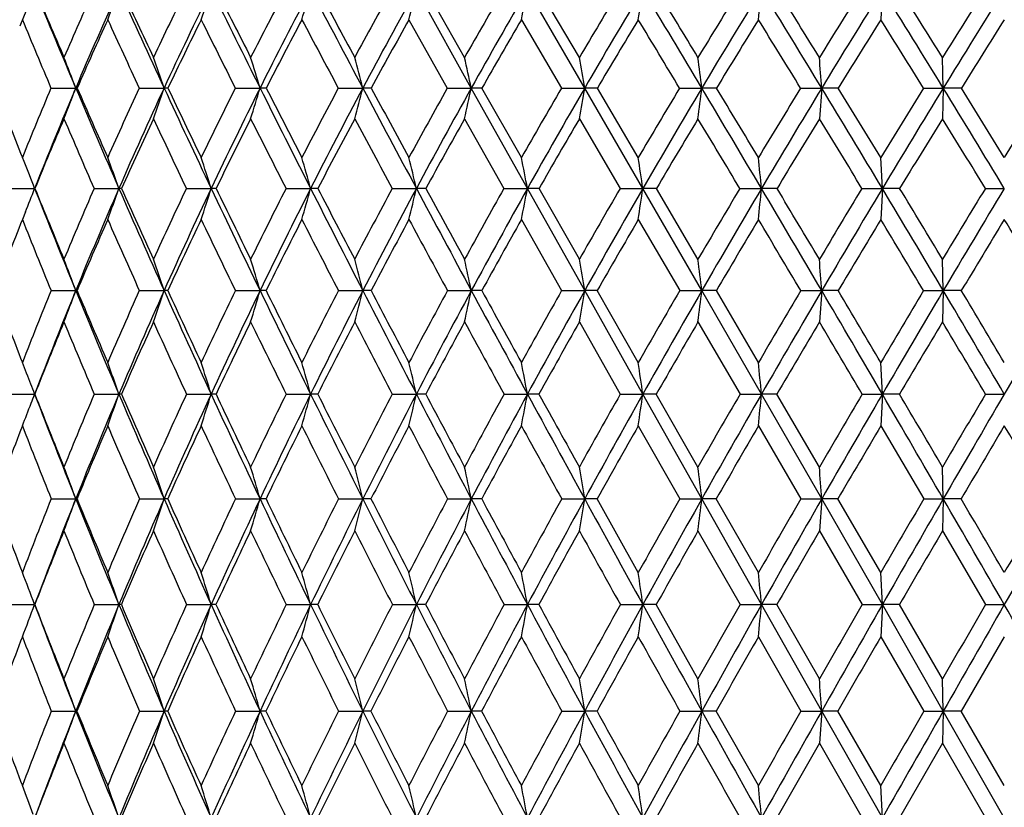
# Model space of a CAD drawing. Units: inches. Extents: x 0 to 11, y 0 to 8.5.
# Drawn here: x 6.9 to 7.2, y 3.6 to 3.9 of the extents above; entities that cross this region are included whole.
import ezdxf

# ---------------------------------------------------------------- set-up
doc = ezdxf.new("R2010")
doc.units = ezdxf.units.IN
doc.header["$LTSCALE"] = 0.605
doc.header["$MEASUREMENT"] = 0
doc.layers.get('0').update_dxf_attribs({"linetype": 'CONTINUOUS'})

msp = doc.modelspace()

# ---------------------------------------------------------------- linework, layer by layer
at = {"color": 7, "linetype": 'Continuous'}
for p, q in [((7.0185204487, 3.8468464561), (6.9981743034, 3.883316959)), ((7.0160237414, 3.8581588302), (7.001742845599999, 3.8833138064)), ((7.060506487200001, 3.8468464561), (7.039313074500001, 3.883316959)), ((7.0585407591, 3.8581588302), (7.0436774113, 3.8833138064)), ((7.1707677117, 3.883316959), (7.170196495599999, 3.8721333306)), ((6.853754850800001, 3.8758403322), (6.8512370864, 3.8697081629)), ((6.9954207028, 3.8721333306), (7.009636062799999, 3.8468439348)), ((7.037079659600001, 3.8721333306), (7.051899321, 3.8468439348)), ((7.1933293939, 3.8468464561), (7.1930434194, 3.8581588302)), ((6.862820366699999, 3.8468439348), (6.871994962, 3.8468464561)), ((6.8954993886, 3.8468439348), (6.904726300599999, 3.8468464561)), ((6.931080390499999, 3.8468439348), (6.9402760587, 3.8468464561)), ((6.9692411451, 3.8468439348), (6.978322292300001, 3.8468464561)), ((6.981444868200001, 3.8468439348), (6.978322292300001, 3.8468464561)), ((7.009636062799999, 3.8468439348), (7.0185204487, 3.8468464561)), ((7.0393135673, 3.8096745658), (7.0185204487, 3.8468464561)), ((7.0224542746, 3.8468439348), (7.0185204487, 3.8468464561)), ((7.037079659600001, 3.8211361684), (7.0224542746, 3.8468439348)), ((7.051899321, 3.8468439348), (7.060506487200001, 3.8468464561)), ((7.082051800099999, 3.8096745658), (7.060506487200001, 3.8468464561)), ((7.0652159378, 3.8468439348), (7.060506487200001, 3.8468464561)), ((7.080358423400001, 3.8211361684), (7.0652159378, 3.8468439348)), ((7.0956481771, 3.8468439348), (7.103900175700001, 3.8468464561)), ((7.1093426014, 3.8468439348), (7.103900175700001, 3.8468464561)), ((7.140486434600001, 3.8468439348), (7.1483085343, 3.8468464561)), ((7.1483085343, 3.8468464561), (7.147453200499999, 3.8354988872)), ((7.1544346477, 3.8468439348), (7.1483085343, 3.8468464561)), ((7.1860080314, 3.8468439348), (7.1933293939, 3.8468464561)), ((7.1933293939, 3.8468464561), (7.1930434194, 3.8354988872)), ((7.200083716, 3.8468439348), (7.1933293939, 3.8468464561)), ((7.0160237414, 3.8354988872), (7.0305892113, 3.8096722744)), ((7.0585407591, 3.8354988872), (7.073645142, 3.8096722744)), ((6.8528327195, 3.8196542795), (6.8522377337, 3.8211361684)), ((7.1707678377, 3.8096745658), (7.170196495599999, 3.8211361684)), ((6.8476846547, 3.8096722744), (6.8567802286, 3.8096745658)), ((6.8788023398, 3.8096722744), (6.8879894687, 3.8096745658)), ((6.9129732159, 3.8096722744), (6.9221686996, 3.8096745658)), ((6.9498878261, 3.8096722744), (6.959008389, 3.8096745658)), ((6.961685054, 3.8096722744), (6.959008389, 3.8096745658)), ((6.9892118661, 3.8096722744), (6.998174911, 3.8096745658)), ((7.0016763538, 3.8096722744), (6.998174911, 3.8096745658)), ((7.0305892113, 3.8096722744), (7.0393135673, 3.8096745658)), ((7.0605063602, 3.7718857738), (7.0393135673, 3.8096745658)), ((7.0436080785, 3.8096722744), (7.0393135673, 3.8096745658)), ((7.0585407591, 3.7834761539), (7.0436080785, 3.8096722744)), ((7.073645142, 3.8096722744), (7.082051800099999, 3.8096745658)), ((7.103900084099999, 3.7718857738), (7.082051800099999, 3.8096745658)), ((7.0871004878, 3.8096722744), (7.082051800099999, 3.8096745658)), ((7.1024832287, 3.7834761539), (7.0871004878, 3.8096722744)), ((7.117989737, 3.8096722744), (7.126002565199999, 3.8096745658)), ((7.1317597078, 3.8096722744), (7.126002565199999, 3.8096745658)), ((7.1632214049, 3.8096722744), (7.1707678377, 3.8096745658)), ((7.1707678377, 3.8096745658), (7.170196495599999, 3.7981825963)), ((7.1771812976, 3.8096722744), (7.1707678377, 3.8096745658)), ((7.208930520499999, 3.8096722744), (7.2159422164, 3.8096745658)), ((6.8533495091, 3.8009691242), (6.8522377337, 3.7981825963)), ((7.037079659600001, 3.7981825963), (7.051959431499999, 3.7718837815)), ((7.080358423400001, 3.7981825963), (7.0957100868, 3.7718837815)), ((7.193329375499999, 3.7718857738), (7.1930434194, 3.7834761539)), ((6.86286381, 3.7718837815), (6.871994681, 3.7718857738)), ((6.8955470946, 3.7718837815), (6.9047260463, 3.7718857738)), ((6.931131927000001, 3.7718837815), (6.9402758335, 3.7718857738)), ((6.9425064886, 3.7718837815), (6.9402758335, 3.7718857738)), ((6.969296045399999, 3.7718837815), (6.9783220982, 3.7718857738)), ((6.9813890361, 3.7718837815), (6.9783220982, 3.7718857738)), ((7.0096938298, 3.7718837815), (7.0185202874, 3.7718857738)), ((7.022395733400001, 3.7718837815), (7.0185202874, 3.7718857738)), ((7.051959431499999, 3.7718837815), (7.0605063602, 3.7718857738)), ((7.0820514512, 3.7335647026), (7.0605063602, 3.7718857738)), ((7.0651552177, 3.7718837815), (7.0605063602, 3.7718857738)), ((7.080358423400001, 3.7452651169), (7.0651552177, 3.7718837815)), ((7.0957100868, 3.7718837815), (7.103900084099999, 3.7718857738)), ((7.1260023308, 3.7335647026), (7.103900084099999, 3.7718857738)), ((7.1092802524, 3.7718837815), (7.103900084099999, 3.7718857738)), ((7.1248650551, 3.7452651169), (7.1092802524, 3.7718837815)), ((7.140549582699999, 3.7718837815), (7.148308479, 3.7718857738)), ((7.148308479, 3.7718857738), (7.147453200499999, 3.7602697354)), ((7.154371234299999, 3.7718837815), (7.148308479, 3.7718857738)), ((7.1860718461, 3.7718837815), (7.193329375499999, 3.7718857738)), ((7.193329375499999, 3.7718857738), (7.1930434194, 3.7602697354)), ((7.2000198126, 3.7718837815), (7.193329375499999, 3.7718857738)), ((7.0585407591, 3.7602697354), (7.073696687000001, 3.7335633655)), ((7.1024832287, 3.7602697354), (7.118042564900001, 3.7335633655)), ((7.17076772, 3.7335647026), (7.170196495599999, 3.7452651169)), ((6.8477193933, 3.7335633655), (6.8567792927, 3.7335647026)), ((6.878840845599999, 3.7335633655), (6.887988614099999, 3.7335647026)), ((6.9130151402, 3.7335633655), (6.9221679341, 3.7335647026)), ((6.9239534539, 3.7335633655), (6.9221679341, 3.7335647026)), ((6.949932789199999, 3.7335633655), (6.959007719500001, 3.7335647026)), ((6.9616392441, 3.7335633655), (6.959007719500001, 3.7335647026)), ((6.9892594609, 3.7335633655), (6.998174343500001, 3.7335647026)), ((7.0016280414, 3.7335633655), (6.998174343500001, 3.7335647026)), ((7.0306390066, 3.7335633655), (7.039313107000001, 3.7335647026)), ((7.0435577011, 3.7335633655), (7.039313107000001, 3.7335647026)), ((7.073696687000001, 3.7335633655), (7.0820514512, 3.7335647026)), ((7.1039002163, 3.694797925), (7.0820514512, 3.7335647026)), ((7.0870485016, 3.7335633655), (7.0820514512, 3.7335647026)), ((7.1024832287, 3.7065921244), (7.0870485016, 3.7335633655)), ((7.118042564900001, 3.7335633655), (7.1260023308, 3.7335647026)), ((7.1483085588, 3.694797925), (7.1260023308, 3.7335647026)), ((7.131706583500001, 3.7335633655), (7.1260023308, 3.7335647026)), ((7.147453200499999, 3.7065921244), (7.131706583500001, 3.7335633655)), ((7.1632750371, 3.7335633655), (7.17076772, 3.7335647026)), ((7.17076772, 3.7335647026), (7.170196495599999, 3.7218413986)), ((7.1771275164, 3.7335633655), (7.17076772, 3.7335647026)), ((7.2089844715, 3.7335633655), (7.2159422164, 3.7335647026)), ((7.080358423400001, 3.7218413986), (7.0957505936, 3.6947969317)), ((7.1248650551, 3.7218413986), (7.1405908995, 3.6947969317)), ((7.170196495599999, 3.7218413986), (7.1861135985, 3.6947969317)), ((7.193329402100001, 3.694797925), (7.1930434194, 3.7065921244)), ((6.862892237200001, 3.6947969317), (6.871995086599999, 3.694797925)), ((6.895578310299999, 3.6947969317), (6.904726413400001, 3.694797925)), ((6.9060682093, 3.6947969317), (6.904726413400001, 3.694797925)), ((6.9311656486, 3.6947969317), (6.940276158600001, 3.694797925)), ((6.9424720651, 3.6947969317), (6.940276158600001, 3.694797925)), ((6.9693319675, 3.6947969317), (6.978322378400001, 3.694797925)), ((6.9813525089, 3.6947969317), (6.978322378400001, 3.694797925)), ((7.009731627100001, 3.6947969317), (7.0185205202, 3.694797925)), ((7.022357433400001, 3.6947969317), (7.0185205202, 3.694797925)), ((7.051998761699999, 3.6947969317), (7.0605065435, 3.694797925)), ((7.065115491699999, 3.6947969317), (7.0605065435, 3.694797925)), ((7.080358423400001, 3.6675417408), (7.065115491699999, 3.6947969317)), ((7.0957505936, 3.6947969317), (7.1039002163, 3.694797925)), ((7.1260025521, 3.6556741512), (7.1039002163, 3.694797925)), ((7.1092394602, 3.6947969317), (7.1039002163, 3.694797925)), ((7.1248650551, 3.6675417408), (7.1092394602, 3.6947969317)), ((7.1405908995, 3.6947969317), (7.1483085588, 3.694797925)), ((7.1483085588, 3.694797925), (7.147453200499999, 3.682984976)), ((7.1707678311, 3.6556741512), (7.1483085588, 3.694797925)), ((7.154329745399999, 3.6947969317), (7.1483085588, 3.694797925)), ((7.170196495599999, 3.6675417408), (7.154329745399999, 3.6947969317)), ((7.1861135985, 3.6947969317), (7.193329402100001, 3.694797925)), ((7.193329402100001, 3.694797925), (7.1930434194, 3.682984976)), ((7.1999780026, 3.6947969317), (7.193329402100001, 3.694797925)), ((7.1024832287, 3.682984976), (7.118073654500001, 3.6556732408)), ((7.147453200499999, 3.682984976), (7.1633065999, 3.6556732408)), ((7.1930434194, 3.682984976), (7.2090162216, 3.6556732408)), ((7.1707678311, 3.6556741512), (7.170196495599999, 3.6675417408)), ((6.847739839, 3.6556732408), (6.8567801762, 3.6556741512)), ((6.878863508099999, 3.6556732408), (6.8879894209, 3.6556741512)), ((6.8888886645, 3.6556732408), (6.8879894209, 3.6556741512)), ((6.913039814299999, 3.6556732408), (6.922168656799999, 3.6556741512)), ((6.9239282135, 3.6556732408), (6.922168656799999, 3.6556741512)), ((6.9499592515, 3.6556732408), (6.9590083515, 3.6556741512)), ((6.961612286599999, 3.6556732408), (6.9590083515, 3.6556741512)), ((6.9892874716, 3.6556732408), (6.9981748792, 3.6556741512)), ((7.0015996109, 3.6556732408), (6.9981748792, 3.6556741512)), ((7.0306683122, 3.6556732408), (7.039313541599999, 3.6556741512)), ((7.043528055099999, 3.6556732408), (7.039313541599999, 3.6556741512)), ((7.073727021900001, 3.6556732408), (7.0820517806, 3.6556741512)), ((7.0870179086, 3.6556732408), (7.0820517806, 3.6556741512)), ((7.1024832287, 3.6282006289), (7.0870179086, 3.6556732408)), ((7.118073654500001, 3.6556732408), (7.1260025521, 3.6556741512)), ((7.1483084523, 3.6162818698), (7.1260025521, 3.6556741512)), ((7.131675320499999, 3.6556732408), (7.1260025521, 3.6556741512)), ((7.147453200499999, 3.6282006289), (7.131675320499999, 3.6556732408)), ((7.1633065999, 3.6556732408), (7.1707678311, 3.6556741512)), ((7.1707678311, 3.6556741512), (7.170196495599999, 3.6437933857)), ((7.1933293665, 3.6162818698), (7.1707678311, 3.6556741512)), ((7.177095866599999, 3.6556732408), (7.1707678311, 3.6556741512)), ((7.1930434194, 3.6282006289), (7.177095866599999, 3.6556732408)), ((7.2090162216, 3.6556732408), (7.2159422164, 3.6556741512)), ((7.1248650551, 3.6437933857), (7.1406157724, 3.6162811813)), ((7.170196495599999, 3.6437933857), (7.1861387336, 3.6162811813)), ((7.2159422164, 3.6437933857), (7.199952833099999, 3.6162811813)), ((7.1933293665, 3.6162818698), (7.1930434194, 3.6282006289)), ((6.8629093516, 3.6162811813), (6.8719945453, 3.6162818698)), ((6.872452981399999, 3.6162811813), (6.8719945453, 3.6162818698)), ((6.8955971033, 3.6162811813), (6.9047259235, 3.6162818698)), ((6.9060489415, 3.6162811813), (6.9047259235, 3.6162818698)), ((6.93118595, 3.6162811813), (6.9402757248, 3.6162818698)), ((6.942451343099999, 3.6162811813), (6.9402757248, 3.6162818698)), ((6.9693535935, 3.6162811813), (6.978322004400001, 3.6162818698)), ((6.981330520399999, 3.6162811813), (6.978322004400001, 3.6162818698)), ((7.0097543818, 3.6162811813), (7.0185202095, 3.6162818698)), ((7.0223343776, 3.6162811813), (7.0185202095, 3.6162818698)), ((7.052022439, 3.6162811813), (7.0605062988, 3.6162818698)), ((7.0650915773, 3.6162811813), (7.0605062988, 3.6162818698)), ((7.0957749792, 3.6162811813), (7.1039000399, 3.6162818698)), ((7.1092149037, 3.6162811813), (7.1039000399, 3.6162818698)), ((7.1248650551, 3.5886603592), (7.1092149037, 3.6162811813)), ((7.1406157724, 3.6162811813), (7.1483084523, 3.6162818698)), ((7.1483084523, 3.6162818698), (7.147453200499999, 3.6043548272)), ((7.170767734199999, 3.5767098711), (7.1483084523, 3.6162818698)), ((7.154304769299999, 3.6162811813), (7.1483084523, 3.6162818698)), ((7.170196495599999, 3.5886603592), (7.154304769299999, 3.6162811813)), ((7.1861387336, 3.6162811813), (7.1933293665, 3.6162818698)), ((7.1933293665, 3.6162818698), (7.1930434194, 3.6043548272)), ((7.2159422164, 3.5767098711), (7.1933293665, 3.6162818698)), ((7.199952833099999, 3.6162811813), (7.1933293665, 3.6162818698)), ((7.2159422164, 3.5886603592), (7.199952833099999, 3.6162811813)), ((7.147453200499999, 3.6043548272), (7.163323679299999, 3.576709749)), ((7.1930434194, 3.6043548272), (7.1770787402, 3.576709749)), ((7.1930434194, 3.6043548272), (7.2090334023, 3.576709749)), ((7.170767734199999, 3.5767098711), (7.170196495599999, 3.5886603592))]:
    msp.add_line(p, q, dxfattribs=at)
for centre, radius, start, end in [((10.0924811387, 5.2118639283), 3.4978284569, 202.3225647408, 202.9698766343), ((10.1233829703, 5.2614855188), 3.5453002912, 202.8756244166, 203.3175814559), ((8.3080701764, 3.2373413141), 1.568514734, 155.6797117792, 156.6841471288), ((8.3411920539, 3.2242942473), 1.5956538934, 155.6058740074, 157.0358610058), ((5.413710099999999, 4.4236150991), 1.5701652905, 339.4377219999, 339.8729681904999), ((11.1233277307, 5.8050044784), 4.6509118318, 204.4050761403, 204.8994238129), ((11.1974786049, 5.886384114), 4.7513394505, 204.9343880173, 205.2693660415), ((8.4508144912, 3.1265260514), 1.7140189418, 153.7985708595, 154.7320410936), ((8.4861777394, 3.1129421897), 1.743446049, 153.7768081182, 155.1053968782), ((5.315868830299999, 4.410645268000001), 1.6906424171, 341.4262512312001, 341.8256251133), ((12.9677698764, 6.8623227573), 6.7397165404, 206.2320429575, 206.5782009887), ((13.1540135074, 7.021365188), 6.9756537137, 206.7345530804, 206.9661351411), ((8.6205597476, 3.0015299814), 1.8891516945, 152.1756982648, 153.0349889836), ((8.658835827999999, 2.98722267), 1.9215620557, 152.203255532, 153.425777178), ((5.1655182991, 4.3982627308), 1.8659510388, 343.6225944, 343.980195362), ((17.2382867174, 9.3038288205), 11.6209090234, 207.8037631288, 208.0072373903), ((17.8688395473, 9.7505870612), 12.3850530572, 208.2772288007, 208.4094519888), ((8.8225165677, 2.8590246512), 2.1000987003, 150.8082595373, 151.5914272016), ((8.8646954866, 2.8436740655), 2.1365295864, 150.8824134698, 151.9959753813), ((4.9287450369, 4.3869150244), 2.1298235844, 346.0130101051, 346.3228538631), ((9.0648768954, 2.6941487611), 2.3564207366, 149.691954122, 150.397896731), ((9.1124474266, 2.6772156216), 2.3984508496, 149.8101511663, 150.813041394), ((4.538059989, 4.3770122844), 2.5495101632, 348.5782300837, 348.8345255589), ((9.3607453873, 2.4993545569), 2.6732929514, 148.8220148992, 149.4501001099), ((9.4160216663, 2.4799256097), 2.7234030843, 148.9819568034, 149.8731265506), ((3.8365233413, 4.3689124219), 3.2816543854, 351.2930522065, 351.4905366309), ((-3.7951353665, -2.6577680042), 12.6924774976, 30.8290241198, 31.0209402298), ((-3.0255700137, -2.2892926326), 11.8477264473, 31.2566062406, 31.3990189478), ((9.7318359432, 2.262234455), 3.0757877542, 148.1939686402, 148.7437257442), ((9.7985926137, 2.2387204376), 3.1380625594, 148.3936551628, 149.1722889101), ((2.3542198485, 4.3629081872), 4.7958227289, 354.1264219116001, 354.260721995), ((0.4933775077000001, -0.1984096049), 7.787952463, 31.2936796579, 31.6081996003), ((0.8035432862, -0.0637653412), 7.4583297196, 31.72513465440001, 31.9526045709), ((10.2161347857, 1.9610565197), 3.6077422093, 147.8041841647, 148.2750576829), ((10.3009596296, 1.9305390693), 3.6893689067, 148.0419220088, 148.7070929897), ((2.364602356, 0.8848735472), 5.664793757999999, 31.5252264464, 31.95898238880001), ((2.5388246137, 0.9545469034), 5.485682720800001, 31.9586640317, 32.268859837), ((10.8855612675, 1.5545257024), 4.3521734393, 147.6502400863, 148.0413989374), ((11.0011051958, 1.5111550714), 4.4670584059, 147.92462512, 148.4750285634), ((9.9646291488, 5.1596897204), 3.3682015643, 202.4742518826, 202.9405927148), ((8.3357062954, 3.2084058119), 1.5963849928, 155.4322415914, 156.4263591074), ((10.9364094967, 5.724920890499999), 4.4560214938, 204.569336303, 204.9273952104001), ((8.4835235771, 3.0950411341), 1.7473744743, 153.5945807395, 154.5167572323), ((12.6465163774, 6.7164013841), 6.3953552267, 206.4066829363, 206.6599224858), ((8.659176176599999, 2.9669507817), 1.9289857769, 152.0141756712, 152.8615058771), ((16.4673853416, 8.9267479312), 10.7712658397, 207.9868167539, 208.1392620213), ((8.8683587799, 2.8205735504), 2.1479466967, 150.6879978828, 151.4587483264), ((9.1200421921, 2.6506388773), 2.4147011432, 149.611714653, 150.3049046947), ((9.4286574312, 2.4488684738), 2.7459408374, 148.7806454789, 149.3956885742), ((-4.4205419436, -3.0984799822), 13.4484259007, 31.0938490069, 31.2197532833), ((9.8183353952, 2.2014916551), 3.1695151176, 148.1904851526, 148.7268942035), ((0.2944585967, -0.3645104949), 8.0376366732, 31.5978749991, 31.8097685324), ((10.3318607969, 1.8840405002), 3.734787043, 147.8378209384, 148.2949742064), ((2.2727517741, 0.7925460409999999), 5.7852245137, 31.8669161412, 32.1623022585), ((11.0518318761, 1.449102709), 4.5370835208, 147.7204748968, 148.0974360523), ((5.7438873964, 3.4195672366), 1.2063143085, 20.7445588974, 21.3202112866), ((5.687272374400001, 3.4296095456), 1.2869656957, 18.9172381495, 19.45047885), ((5.5980018844, 3.4393798439), 1.4027576409, 16.8864207459, 17.3699212545), ((5.4560774049, 3.4485250079), 1.57349594, 14.6636509779, 15.089856184), ((5.223988787200001, 3.4567145071), 1.8364495151, 12.2652728144, 12.6267043535), ((4.821767553, 3.463652352), 2.2712969283, 9.7129163203, 10.0025591118), ((4.0421510855, 3.4690877907), 3.084965008, 7.0336081796, 7.245350080000001), ((2.1263760767, 3.4728243723), 5.0358413525, 4.2593951657, 4.388470223500001), ((9.6488299562, 4.9442543634), 3.0136891908, 201.3547816864, 201.8805137548), ((8.3431203574, 3.2224446045), 1.6065996969, 157.1296938646, 158.1211575034), ((8.3812699049, 3.2073892112), 1.6391511283, 157.0383522737, 158.4423411296), ((5.4558304978, 4.383183325), 1.5143246106, 338.7972626396, 339.2570710558), ((6.8719883279, 3.7854633175), 0.061383139, 89.4806537297, 89.9938076892), ((10.3336880538, 5.3143340177), 3.7598987759, 202.973152159, 203.5898167324), ((10.3729942287, 5.3697393794), 3.8173757123, 203.5117916161, 203.9332576354), ((8.4872619151, 3.1095305597), 1.7542345777, 155.1461618969, 156.0681215163), ((8.5283836101, 3.0934326618), 1.7899428494, 155.1076312595, 156.4125741481), ((5.3761559326, 4.3706623779), 1.6158312071, 340.6583658848, 341.0842559414), ((6.9047490259, 3.4581924916), 0.3886539652, 89.79359267700002, 90.00335019040001), ((11.42888385, 5.9470670102), 4.9878780967, 204.9018393993, 205.3735059753), ((11.5205107285, 6.0395371108), 5.1088390264, 205.4165458744, 205.7361803616), ((8.6602013339, 2.9815762467), 1.9335323657, 153.4162045531, 154.2649369904), ((8.7051341599, 2.964143638), 1.9732937902, 153.4278390175, 154.6284142239), ((5.2547120289, 4.3584805787), 1.761503782, 342.7287943971, 343.1149193919001), ((6.940327321, 2.8596058979), 0.9872405595, 89.8704753596, 90.0029750739), ((13.3857630548, 7.0716667622), 7.207202551799999, 206.579818347, 206.9107298644), ((13.6138486203, 7.2559915837), 7.491888378300001, 207.0678408256, 207.2888480694), ((8.8674708726, 2.8349366657), 2.1511002812, 151.9388391088, 152.7120394624), ((8.9174385223, 2.8157099956), 2.1962272546, 151.9979252313, 153.0907809206), ((5.0664527147, 4.3470782095), 1.9762279951, 344.9971821625, 345.3375177511), ((17.9133770421, 9.6631106438), 12.3856510318, 208.0081381238, 208.2030823194), ((18.6865582003, 10.1935882646), 13.3150607097, 208.4674263685, 208.5933393566), ((9.1177319132, 2.6643676438), 2.4170888054, 150.7109959535, 151.4073489834), ((9.1745612964, 2.6426124188), 2.4695529461, 150.814915277, 151.7980778583), ((4.7643328312, 4.3368673817), 2.3068338306, 347.4471224375, 347.7357083033), ((9.4247993899, 2.4618215718), 2.7475337455, 149.7286003589, 150.3473988612), ((9.4913164523, 2.4363342406), 2.8104059843, 149.8749372382, 150.7472833031), ((4.2479594744, 4.3282171409), 2.8534432595, 350.0566154694001, 350.2878628768), ((9.8115129139, 2.2141763951), 3.1688364684, 148.9874249749, 149.5282475864), ((9.8923118712, 2.1829058825), 3.2471430545, 149.1740281642, 149.9348375935), ((3.2569870734, 4.3214401297), 3.8760778593, 352.7979160069, 352.9669572811), ((-4.380178985, -3.0067389162), 13.3736945764, 30.6430589809, 30.8283366166), ((-3.4504688905, -2.5467532133), 12.3445414348, 31.054057837, 31.1934413861), ((10.3177515618, 1.8985718803), 3.7270333627, 148.4837270976, 148.9461771637), ((10.4208314988, 1.8578045147), 3.8295814913, 148.7087340559, 149.3573271935), ((0.1637893714, -0.3985798332), 8.173564235599999, 30.98820490550001, 31.2926451414), ((0.5405368886999999, -0.2259296798), 7.767311535, 31.4019162025, 31.62435563130001), ((11.0188726159, 1.4717281188), 4.5091047961, 148.2146969238, 148.598198379), ((11.1595646887, 1.4140988466), 4.6528790383, 148.4765285262, 149.0119825358), ((2.1450114498, 0.7503329064), 5.9223230432, 31.10298763619999, 31.5239245875), ((2.3571308288, 0.8415979925), 5.6996224298, 31.5176115146, 31.8212558888), ((12.0747536035, 0.8415979928), 5.6996224292, 148.1787441112, 148.4823884854), ((8.3757441837, 3.1910223547), 1.6400343027, 156.8608661748, 157.838555086), ((10.1799284097, 5.2510861447), 3.6020976215, 203.1406555385, 203.5881549552), ((8.526455028300001, 3.0746660104), 1.7948960593, 154.9197736136, 155.8266990373), ((11.1994667313, 5.847450125700001), 4.7462158852, 205.0814610317, 205.4261837326), ((8.7071668693, 2.9424421382), 1.982872972, 153.2315958048, 154.0644141855), ((12.982565837, 6.885386749199999), 6.771500831699999, 206.7693872712, 207.0144109572), ((8.9240535475, 2.7903786757), 2.2113004194, 151.7950457555, 152.5517293403), ((16.9250029163, 9.171752654199999), 11.2903432097, 208.2057206663, 208.3545483865), ((9.1868065811, 2.612671347), 2.4915066386, 150.6069265883, 151.2863426166), ((9.5109918501, 2.4002867531), 2.8415401148, 149.6631721382, 150.264713599), ((9.9226342055, 2.1382777592), 3.2914755186, 148.9596616067, 149.4829388796), ((-5.2876063379, -3.621180039), 14.4608568237, 30.9212696946, 31.04062557), ((10.4679267003, 1.8001380473), 3.8946422187, 148.4928243017, 148.9374174848), ((-0.1292151468, -0.6249318856), 8.5349484425, 31.3042058906, 31.5073418249), ((11.236260101, 1.3344622107), 4.7542386974, 148.2600607429, 148.6253278227), ((2.0076857528, 0.6279544439), 6.097235069, 31.45505868239999, 31.7399936026), ((5.7346712688, 3.371591197799999), 1.2045935227, 21.3262065907, 21.8366732632), ((5.6879041955, 3.3818635873), 1.2740592201, 19.6203283497, 20.1684837778), ((5.613311306799999, 3.3917166987), 1.3739710526, 17.7098598053, 18.2123061881), ((5.4961631338, 3.4011236463), 1.518825235, 15.6042578283, 16.0536753516), ((5.3086449563, 3.4097444382), 1.7362187577, 13.3174119181, 13.7064163437), ((4.9954542082, 3.4172674971), 2.0811882153, 10.8681487706, 11.1896282328), ((4.4280624213, 3.4234209192), 2.6819491983, 8.2805190697, 8.528037016499999), ((3.2217419052, 3.4279823044), 3.9228739826, 5.5836639746, 5.751889592), ((5.4884547422, 4.3438888981), 1.4689110217, 338.308618991, 338.6735974707), ((9.81718434, 4.9796296955), 3.183203969, 201.5639891237, 202.2972291093), ((9.8375687594, 5.0206293623), 3.2172960615, 202.110230633, 202.6146877713), ((8.518395866699999, 3.0958827628), 1.7882288444, 156.474320475, 157.3866234744), ((8.5592499723, 3.0800039795), 1.8236038044, 156.4139687434, 157.7032566707), ((5.4258592779, 4.3309041669), 1.5522580301, 339.9285702761, 340.3795377821), ((6.8879484759, 3.5904948874), 0.2191796823, 89.7377865172, 89.9892840716), ((10.5540324652, 5.410756713), 4.00041689, 203.5924841453, 204.1844227976), ((10.6018355192, 5.4718810365), 4.0679780444, 204.1174274976, 204.5223196668), ((8.6939280936, 2.9654932244), 1.9708979032, 154.6388790983, 155.478756788), ((8.738690111, 2.9482796663), 2.010410707, 154.6296805657, 155.8158575699), ((5.3272972645, 4.3189695397), 1.6742151191, 341.8766761481, 342.2900049841), ((6.9221160572, 3.0388225443), 0.7708520233, 89.86024199519998, 89.9960871975), ((11.7058665136, 6.078631089400001), 5.2945187205, 205.3754611706, 205.828924692), ((11.8104869935, 6.1798811284), 5.4309926217, 205.8758616675, 206.1834220485), ((8.9058884774, 2.8153040925), 2.1942439766, 153.0526722046, 153.8174451419), ((8.9557989631, 2.7962936403), 2.2392216274, 153.0919849385, 154.171199796), ((5.176255606000001, 4.3075753306), 1.8509761362, 344.0259347322, 344.3956100528), ((13.7612582471, 7.262448841399999), 7.628384712999999, 206.9120296447, 207.2307787159), ((14.0128008796, 7.4623474873), 7.9410497164, 207.3854201191, 207.5984896177), ((9.163428979199999, 2.6396656598), 2.4690353445, 151.7140712525, 152.402194109), ((9.2203494012, 2.618118147), 2.5214809467, 151.7992608136, 152.7692378372), ((4.9388944437, 4.2971333558), 2.1161881095, 346.3625079205999, 346.6824644595), ((18.5135371048, 9.9851409493), 13.0667498449, 208.2038000431, 208.3919878472), ((19.3472927705, 10.5542320866), 14.0678119041, 208.6483144665, 208.7699608213), ((9.4811117574, 2.4299944229), 2.8122182922, 150.6198913622, 151.2305633905), ((9.5479336409, 2.4046914132), 2.8752656108, 150.7484629045, 151.607964027), ((4.5478630002, 4.2880210161), 2.5369551149, 348.8673437294001, 349.1317421123001), ((9.8829751189, 2.1723922301), 3.2516181914, 149.76632912, 150.2991580557), ((9.964416700900001, 2.141245493), 3.3304178406, 149.9360103324, 150.6843700021), ((3.8465310098, 4.2805676543), 3.2696077876, 351.5158353538, 351.7193923846), ((10.410951821, 1.8427517048), 3.8356714944, 149.1496878645, 149.6044133142), ((10.5152562516, 1.801958319), 3.9392848435, 149.3584710929, 149.995212814), ((2.3658907375, 4.2750426551), 4.7828058784, 354.2779322711, 354.4162734981), ((-4.8795105973, -3.3024002243), 13.9539941994, 30.4623536951, 30.642531499), ((-3.9153968635, -2.8262237659), 12.887000604, 30.8569699889, 30.9927389615), ((11.14423557, 1.3955407046), 4.6558033699, 148.7669082959, 149.143183059), ((11.2872540258, 1.3375170091), 4.801772747799999, 149.0130598312, 149.537592828), ((-0.1127156874, -0.5645085615), 8.4960349747, 30.6906190345, 30.9874255339), ((0.2748993071, -0.3876576202000001), 8.078308914600001, 31.0868968628, 31.3041007806), ((12.2507870353, 0.7340335475), 5.9059182769, 148.6159289429, 148.9131533398), ((12.4675974944, 0.6414200193999999), 6.133328625700001, 148.8979719062, 149.3093617504), ((8.4050276873, 3.17915083), 1.6716330242, 158.2649182734, 159.2320994611), ((9.7035716476, 4.934972269), 3.0695921306, 201.7365256579, 202.2659667416), ((8.5567575397, 3.0611168262), 1.8280900915, 156.2223113208, 157.1199594726), ((10.4002886546, 5.3475719924), 3.842656209, 203.7788744936, 204.2080907287), ((8.7402714602, 2.9263939259), 2.0196626558, 154.427640644, 155.2519237062), ((11.4767007533, 5.9795192111), 5.0533009157, 205.5733153933, 205.9043429195), ((8.9620900704, 2.7706762727), 2.2541371563, 152.8815641802, 153.6301094079), ((13.3584721413, 7.0773232279), 7.1935735986, 207.1191915899, 207.3547797703), ((9.2324138899, 2.5877478001), 2.5434800795, 151.5822237345, 152.2536977966), ((17.5244621259, 9.4955750975), 11.9716746782, 208.4183597648, 208.5615667538), ((9.5675882933, 2.3680259569), 2.9066857344, 150.5263564062, 151.1200862407), ((9.9948971023, 2.0957593537), 3.3753193342, 149.7101954978, 150.2258452554), ((10.5627090005, 1.7431327161), 4.0052466844, 149.1301625096, 149.5674703483), ((-5.7853789803, -3.9192714837), 15.0410604191, 30.75339118860001, 30.8700346715), ((11.3645255656, 1.2563423355), 4.9044212971, 148.7833691825, 149.1419411752), ((-0.4065178789, -0.7934624815000001), 8.8594472307, 31.0180611803, 31.2167267985), ((12.6057113239, 0.5170212355), 6.309962829400001, 148.6679537813, 148.9471096545), ((1.8261731087, 0.5170212354), 6.309962829600001, 31.0528903455, 31.3320462187), ((5.685256214400001, 3.3331549976), 1.2652402468, 20.2890799621, 20.8496868295), ((5.6227133751, 3.3430367964), 1.3518387236, 18.4957209372, 19.0145115888), ((5.525379429400001, 3.3526509322), 1.4756997279, 16.5045950674, 16.9745200857), ((5.3721116345, 3.3616499253), 1.6577712462, 14.3273935127, 14.7412239195), ((5.1232329664, 3.3697085287), 1.9374882104, 11.9803734026, 12.3309880265), ((4.694125737799999, 3.3765354831), 2.3991788392, 9.4847837894, 9.765530869700003), ((3.8654324843, 3.3818840451), 3.2618666042, 6.866938866300001, 7.072043420499999), ((1.8340322856, 3.3855609033), 5.3282997631, 4.157841135799999, 4.2828126307), ((9.456891557999999, 4.761340043500001), 2.7958236354, 200.7263558186, 201.3107464858), ((8.544015168, 3.0853438546), 1.8159314303, 157.7861307506, 158.6904519308), ((8.578357825700001, 3.0721928036), 1.8442465763, 157.7039539282, 158.984923322), ((5.467216685199999, 4.291263810799999), 1.4977165162, 339.2350046359, 339.7095124227999), ((6.87194039, 3.6940534842), 0.0778323085, 89.58809931790002, 89.96003403659999), ((9.9812798874, 5.0470991991), 3.3606284792, 202.300041442, 203.0080077893), ((10.004426564, 5.0906198469), 3.3982391458, 202.8341220861, 203.3219669841), ((8.7216934684, 2.9529635418), 2.0013597721, 155.8465451773, 156.6790293877), ((8.7590342343, 2.9391668599), 2.0327025472, 155.8164602377, 156.9951714788), ((5.3869998855, 4.2796224803), 1.6004028438, 341.0638810839999, 341.5029660489001), ((6.9046322985, 3.2333181243), 0.5385676576, 89.8438345361, 89.9900265883), ((10.7504370468, 5.4991364913), 4.215790333999999, 204.1866077296, 204.758831624), ((10.7987000037, 5.5621561275), 4.2845546056, 204.6984993793, 205.0909247683), ((8.9379213612, 2.7997020869), 2.2298746782, 154.1523041751, 154.9098885471), ((8.9792260954, 2.7849794734), 2.2652377836, 154.1717799509, 155.2438341845), ((5.265043508, 4.268296472), 1.7472340787, 343.0965056534, 343.4942060102), ((11.9503733745, 6.197154145), 5.566237871499999, 205.830513688, 206.2695744245), ((12.0495615333, 6.2978674659), 5.697596405800001, 206.3173079721, 206.6163286445), ((9.2023937181, 2.6194651566), 2.5129253675, 152.7034247024, 153.3843221274), ((9.2491416763, 2.6033316925), 2.5538481156, 152.76984252, 153.7326166252), ((5.076363382099999, 4.2576951376), 1.9630225917, 345.3213381548001, 345.671542424), ((14.0889198843, 7.431230864400001), 7.9969623838, 207.2318250723, 207.5410395267), ((14.3170962069, 7.6217943533), 8.284588771100001, 207.6912938729, 207.89939862), ((9.5305103309, 2.4030671088), 2.8684795477, 151.4978060352, 152.1011095792), ((9.5850345533, 2.3846754308), 2.9174214664, 151.6086160894, 152.4607160813), ((4.774024925, 4.2482016368), 2.2944795125, 347.7220287706, 348.0187185508), ((19.0301679108, 10.2645435358), 13.6540940177, 208.3925589598, 208.5755093654), ((19.7581934441, 10.7801026917), 14.5367009883, 208.8229854202, 208.9428064424), ((9.9476796913, 2.13571464), 3.3259953822, 150.5322439547, 151.0575771686), ((10.0138324235, 2.1135444451), 3.3870681716, 150.685070474, 151.4258472376), ((4.257863066100001, 4.2401590894), 2.8414942076, 350.2769293183999, 350.5144845187), ((10.4982470148, 1.7918176982), 3.9367396715, 149.8032415225, 150.2504656397), ((10.582824408, 1.7629994889), 4.0172799948, 149.9959438768, 150.6250868019), ((3.2681107276, 4.2338581743), 3.8635085721, 352.9589813909, 353.1325238732), ((11.2660859506, 1.3230618965), 4.7975805305, 149.3076231628, 149.6766026344), ((11.3822705999, 1.2817043154), 4.9119689471, 149.5383208142, 150.0555319221), ((-5.285809750299999, -3.5412531979), 14.4253006125, 30.2855342583, 30.46195631860001), ((-4.4744046512, -3.1596402211), 13.5378895546, 30.6666917094, 30.7977544655), ((12.4295599745, 0.6266282405), 6.1144746439, 149.042971589, 149.3333944048), ((12.6067736787, 0.5589006448), 6.2951292809, 149.3100398784, 149.7147841667), ((-0.3320571881, -0.6945940691), 8.7510505151, 30.3987227509, 30.690048259), ((-0.0116747717, -0.5599845928), 8.4127060088, 30.7808426546, 30.9920903168), ((14.7639416206, -0.6945940689), 8.751050514800001, 149.309951741, 149.6012772491), ((8.5752407362, 3.0533412303), 1.8481424161, 157.510904581, 158.4041500177), ((9.8875958483, 5.0105699083), 3.2685397928, 202.4902126569, 202.997834812), ((8.759370207, 2.917610923), 2.0406843081, 155.6110033599, 156.4316633464), ((10.6263696316, 5.4494761818), 4.0906427823, 204.3899077593, 204.8012989035), ((8.983416608099999, 2.7601237118), 2.2779317907, 153.9561550096, 154.7014580751), ((11.7694390948, 6.121966029299999), 5.3788575287, 206.0445741624, 206.3616346092), ((9.2578774439, 2.574374603), 2.5722419127, 152.5460459355, 153.2144068413), ((13.7772529469, 7.29427465), 7.6652149623, 207.4545253362, 207.6797156649), ((9.599522111499999, 2.3504375216), 2.9431429968, 151.3784095697, 151.9690418182), ((18.2753903932, 9.9046919246), 12.8268180559, 208.6220258617, 208.7580153338), ((10.0362586743, 2.0721263656), 3.4229566196, 150.4500058931, 150.9625836893), ((10.6173999348, 1.711039128), 4.0686589354, 149.7573989569, 150.1917770173), ((11.4378813564, 1.2125508969), 4.9898542104, 149.297541367, 149.6535325355), ((-5.9178997723, -3.9981662255), 15.1952879823, 30.5855390972, 30.7025842181), ((12.7050108629, 0.4572670294), 6.4258549605, 149.0681857382, 149.3453922563), ((-0.539059579, -0.8731391102), 9.014094203500001, 30.7341620823, 30.9318553937), ((5.683534561799999, 3.2849023917), 1.2561054665, 21.1086936985, 21.49992797340001), ((5.6276605533, 3.2934577418), 1.3349610323, 19.2492179194, 19.782003197), ((5.546431555700001, 3.3032261399), 1.4414721161, 17.3699947504, 17.8579418685), ((5.4201011645, 3.3125522101), 1.5954575844, 15.3005299394, 15.7366119818), ((5.2193430837, 3.3210988838), 1.8260253838, 13.0547339526, 13.4318923885), ((4.8858266328, 3.3285572621), 2.1912405212, 10.6512332979, 10.9626959106), ((4.283952454900001, 3.3346577795), 2.8263907597, 8.1136164165, 8.353274217800001), ((3.0077737669, 3.339179948), 4.1370697165, 5.4702843862, 5.6330913975), ((5.674957708200001, 3.281589985), 1.2652997285, 20.9288057461, 21.1087519574), ((5.4966673755, 4.2536981482), 1.4561741752, 338.9296209417, 339.0721665566), ((9.588773559, 4.783491279), 2.9267966255, 201.0221548163, 201.8374339155), ((9.5987422081, 4.8171764101), 2.9482686895, 201.5641156062, 202.1288237246), ((8.7342575675, 2.9475793817), 2.0150290407, 157.0417129405, 157.8720725112), ((8.7781312375, 2.9310895463), 2.0534374871, 156.9959620807, 158.1661056192), ((5.4387174873, 4.2396249225), 1.5350842794, 340.2875554027, 340.7516883875), ((6.8880081296, 3.4282432792), 0.305321424, 89.830389576, 90.00366222430002), ((10.1452405764, 5.1169069463), 3.5388311784, 203.0107426903, 203.6944073054), ((10.1713927447, 5.163114551700001), 3.5802648926, 203.5335773287, 204.0052116864), ((8.9519003083, 2.7931874109), 2.2452972331, 155.2398725036, 155.9955291174), ((9.0008497054, 2.7750402057), 2.2890362857, 155.2445655221, 156.3086194695), ((5.340033084, 4.2284410533), 1.657725335, 342.2057788606999, 342.6308262155), ((10.945728128, 5.5893843113), 4.4309257559, 204.7609557515, 205.3142381322), ((11.0006667103, 5.6572460335), 4.5077872601, 205.2612645997, 205.640925681), ((9.2196784252, 2.6108389819), 2.5322431348, 153.6808065533, 154.3596751485), ((9.2755136805, 2.590352852), 2.5832408333, 153.7333394334, 154.6883023762), ((5.1890508711, 4.2177636067), 1.8349920501, 344.3203500198001, 344.7001956785), ((12.1922579014, 6.316716795900001), 5.8360587903, 206.2711207942, 206.6963381897), ((12.3061992445, 6.427005467100001), 5.984893645900001, 206.746256397, 207.0357685295), ((9.5534701591, 2.3909566483), 2.8944376487, 152.3636911989, 152.9647082484), ((9.6190218612, 2.3669962532), 2.9557318955, 152.4614572954, 153.305746076), ((4.9520808132, 4.2079784938), 2.1003731049, 346.6173847019001, 346.9458869351), ((14.4113282314, 7.5995276085), 8.3606530699, 207.542060118, 207.8420970527), ((14.6762834227, 7.8125263659), 8.6912757626, 207.9899671745, 208.1915120388), ((9.9794232216, 2.1182209252), 3.362240257, 151.2860953372, 151.8088556712), ((10.0593359222, 2.0888140193), 3.4388577485, 151.4266119602, 152.1595608932), ((4.5620654124, 4.199439373500001), 2.5206735905, 349.0780066378, 349.3492744336), ((19.5356169871, 10.5400011886), 14.2297290311, 208.5760683337, 208.7539654227), ((20.3926238642, 11.1315863975), 15.2619891302, 208.9951235124, 209.1109522506), ((10.5430964033, 1.7662624581), 3.9883589672, 150.4448729857, 150.8893194778), ((10.6455239399, 1.7277696973), 4.0891991614, 150.6258611471, 151.2472933667), ((3.8630492462, 4.1924548724), 3.2515466141, 351.6780504935, 351.8867710051), ((11.3305098353, 1.2854756199), 4.8721672913, 149.8368612577, 150.2030324899), ((11.471201669, 1.2305509692), 5.0145622978, 150.0562860566, 150.5661644802), ((2.3880337508, 4.1872774278), 4.759643001600001, 354.388191431, 354.5299771174), ((12.5242005246, 0.5706174582), 6.2244476779, 149.4593961839, 149.7472304397), ((12.7381624436, 0.4822587663), 6.4472377263, 149.7154751701, 150.1136313611), ((-5.6755199744, -3.7687304044), 14.8765432611, 30.112386157, 30.2851381865), ((-4.711320906, -3.3000682407), 13.8132971974, 30.480178592, 30.610078124), ((14.5882180277, -0.6460470886), 8.5810299851, 149.310666112, 149.519857106), ((14.9727188145, -0.8169721368), 8.9930511352, 149.6018516574, 149.8877868271), ((5.5079918874, 4.2493325538), 1.4440373313, 338.574622031, 338.9297154958999), ((8.5933700801, 3.0462080846), 1.8676247542, 158.7916314379, 159.6789582664), ((9.4998222553, 4.7492692127), 2.8399492446, 201.2093569476, 201.7957950296), ((8.7790685685, 2.90906469), 2.0621568541, 156.7877053767, 157.6028442895), ((10.0324892987, 5.072206304), 3.4259987052, 203.2131090434, 203.7061516991), ((9.0067552292, 2.7491468406), 2.3037230846, 155.0247197201, 155.7645222206), ((10.7934818549, 5.5268161928), 4.274784328, 204.9759390994, 205.3764712022), ((9.2874970004, 2.5594886183), 2.6053918925, 153.5041130664, 154.1667579359), ((11.9654206666, 6.2191746891), 5.5976231876, 206.4964094587, 206.8061373563), ((9.638953478300001, 2.3295273799), 2.9877757382, 152.2248123423, 152.8094119562), ((14.0119293403, 7.4174077158), 7.9302335316, 207.7755923295, 207.9966586465), ((10.0905175538, 2.0421086432), 3.4849655814, 151.1842807419, 151.6905288583), ((18.5501224389, 10.0553834782), 13.1401639758, 208.8160224458, 208.9506990693), ((10.6941881614, 1.6671795297), 4.1570904212, 150.3793774059, 150.8072519028), ((11.5503111907, 1.1468965962), 5.1200502179, 149.8070250413, 150.1565487283), ((12.8788899301, 0.3544246416), 6.6278711775, 149.4646990194, 149.7357558812), ((15.2699583015, -1.050638111), 9.361823314299999, 149.3507576419, 149.5429596646), ((-0.8380738690999999, -1.0506381112), 9.3618233147, 30.4570403354, 30.6492423581), ((5.631200714099999, 3.2438737648), 1.32019062, 19.97193939869999, 20.5175087014), ((5.5633896305, 3.2537248405), 1.4119949826, 18.2024666587, 18.70699795), ((5.458863246799999, 3.2633090854), 1.5429733744, 16.239175, 16.6958676307), ((5.2954425406, 3.2722801002), 1.7351097547, 14.0938389545, 14.4957446383), ((5.0314888007, 3.2803136489), 2.0298010418, 11.7826402044, 12.1229370788), ((4.5781764774, 3.287119378), 2.5155842969, 9.3265544844, 9.598889037899998), ((3.7052030601, 3.2924513108), 3.4224297155, 6.751401458099999, 6.950271211900001), ((1.5693098291, 3.2961167378), 5.593225680700001, 4.087469032700001, 4.2086035651), ((9.2952901649, 4.6022433902), 2.6157546434, 200.2987836216, 200.93664178), ((8.736858414, 2.9465225542), 2.0178364096, 158.233182253, 159.0641222285), ((8.7853756497, 2.928179767), 2.0612444249, 158.1659185815, 159.3327918862), ((5.4856941587, 4.1985674396), 1.4749962666, 339.5403092977, 340.0293023676999), ((6.872004444500001, 3.585456207), 0.1093417185, 89.7557199845, 90.00490360190001), ((9.7140468584, 4.8338363518), 3.0618077685, 201.8399415343, 202.6308901329), ((9.7291996664, 4.8706462379), 3.0892592045, 202.3724023977, 202.9201301009), ((8.954391833999999, 2.7920769637), 2.2480250146, 156.324177416, 157.0805093142), ((9.0089928874, 2.7714593246), 2.2979320192, 156.3084428577, 157.369470005), ((5.4059774142, 4.1875999559), 1.577688944, 341.3464846408999, 341.7986741031999), ((10.2899792967, 5.1805685546), 3.6969516426, 203.6964310621, 204.3603081395), ((10.324303855, 5.2316313217), 3.7478253524, 204.2086228381, 204.6662955681), ((9.2236194376, 2.6089517785), 2.5366127161, 154.6549265762, 155.334229827), ((9.2864286754, 2.585185214), 2.5953173217, 154.6881942698, 155.6399476692), ((5.2848831137, 4.1769295423), 1.7241743037, 343.3525564411, 343.7618506063), ((11.1163546217, 5.6702291671), 4.619735914700001, 205.3157875607, 205.8537682155), ((11.1848948673, 5.746088865499999), 4.712318944100001, 205.8046481995, 206.1733175427), ((9.5607805075, 2.3872425798), 2.9026374074, 153.2260848424, 153.8271055427), ((9.635110723099999, 2.358906036), 2.9737403128, 153.3057394606, 154.1464043163), ((5.0976581781, 4.1669418554), 1.9390249419, 345.5468810837, 345.9070576058), ((12.4009417053, 6.4217884074), 6.0697015952, 206.6974455145, 207.1115863729), ((12.5397869948, 6.5466116552), 6.2473227187, 207.1605803681, 207.4418795287), ((9.9925642911, 2.111211749), 3.3771338043, 152.0361776582, 152.5584528404), ((10.0838419967, 2.0758784895), 3.4665683165, 152.1596656856, 152.8885231216), ((4.797800276999999, 4.1579978764), 2.2685133003, 347.9131630132, 348.2181141782), ((14.6852659017, 7.7443380209), 8.6705109269, 207.8428107536, 208.1355902855), ((15.0044601018, 7.9888239636), 9.063808866, 208.2783353565, 208.4741543527), ((10.565388762, 1.7539065932), 4.0138466089, 151.0825686633, 151.5260978699), ((10.6831308351, 1.7071524973), 4.1320867736, 151.247499546, 151.8644742866), ((4.2860641726, 4.1504208639), 2.81160501, 350.4300073293, 350.6740459054), ((19.9572307463, 10.7714554197), 14.7106959883, 208.7543445716, 208.9283034275), ((11.3667258572, 1.2648209073), 4.9138592961, 150.3622408558, 150.7272144652), ((11.5293019049, 1.1977965685), 5.081259280899999, 150.566445531, 151.0717313544), ((3.3050642342, 4.1444846706), 3.825359197200001, 353.0708336227, 353.249035008), ((12.5817345216, 0.5371726702), 6.290996335499999, 149.8723933944, 150.1589785063), ((12.829944533, 0.4295524874), 6.553076766799999, 150.1139475558, 150.5077120713), ((14.6793744335, -0.6995624670999999), 8.6867342808, 149.6108694281, 149.8190496729), ((15.1264377654, -0.9060679263), 9.1707237929, 149.888088142, 150.1702523895), ((-5.9746857276, -3.9421669149), 15.2223472048, 29.9420709391, 30.1121574997), ((-4.854101478600001, -3.3839556421), 13.9788973148, 30.2941019249, 30.4235662566), ((20.4065701596, -3.9421669144), 15.2223472039, 149.8878425003, 150.0579290609), ((19.2859859119, -3.3839556424), 13.9788973155, 149.5764337434, 149.7058980751), ((8.786307938, 2.9060690194), 2.0699915617, 157.9557070476, 158.7689897602), ((9.6144378282, 4.795270455), 2.9634521544, 202.0449811078, 202.6158419157), ((9.0157213823, 2.7450977749), 2.3135611271, 156.0846301105, 156.8224484679), ((10.1625839049, 5.1294980781), 3.5681502838, 203.9159317367, 204.3965819797), ((9.3003807634, 2.5532408271), 2.6197106612, 154.4532327678, 155.1134924649), ((10.9425843557, 5.5977047544), 4.4398808117, 205.5472173861, 205.9385049517), ((9.6586608029, 2.319398472), 3.0099337131, 153.0618279829, 153.6435081595), ((12.1392386114, 6.3071591549), 5.792441134400001, 206.9385250656, 207.2419694783), ((10.1211389408, 2.0256175578), 3.5197453261, 151.9087549254, 152.4115417405), ((14.2196995231, 7.5280186964), 8.165612596699999, 208.0915144328, 208.3089641839), ((10.7419472506, 1.6405095675), 4.2117916824, 150.9913162229, 151.4152872243), ((18.7998385763, 10.1936719474), 13.4256142977, 209.008880957, 209.1422443311), ((11.6257161815, 1.1036615174), 5.20697089, 150.3065288484, 150.6518950573), ((13.0024887946, 0.2823410999), 6.7709541854, 149.8516933144, 150.1185983916), ((15.4922676693, -1.1813139841), 9.619694772899999, 149.6247972471, 149.8131695166), ((5.632014974600001, 3.1936857477), 1.3090007961, 20.6667608542, 21.22296601), ((5.5753438242, 3.2035624435), 1.3883239747, 19.0051345168, 19.5239601038), ((5.4885216791, 3.2133496943), 1.5003314907, 17.1466132884, 17.6215148154), ((5.3544269469, 3.2226937637), 1.6619727736, 15.1010350478, 15.5252259907), ((5.1424397148, 3.2312569323), 1.903649909, 12.882312829, 13.2489952312), ((4.7916385818, 3.2387297051), 2.2860195528, 10.508933789, 10.811601785), ((4.1603757499, 3.2448419965), 2.9504192731, 8.004180079400001, 8.2369776095), ((2.8245553744, 3.2493728922), 4.3205935397, 5.395970497599999, 5.5540689825), ((5.526036098, 4.1576565534), 1.4222749853, 338.8201517487, 339.3325545315), ((9.383535575, 4.6089414751), 2.7005946448, 200.669953028, 201.565877083), ((9.3910365877, 4.639211506600001), 2.7183905233, 201.2113370039, 201.8337839915), ((8.9492412348, 2.7942185384), 2.2424469081, 157.4085005107, 158.1667142366), ((9.0001543496, 2.7751054739), 2.2883710105, 157.3685801368, 158.4330960353), ((5.4616853267, 4.1469509379), 1.5085410999, 340.5162696742, 340.9942217385), ((9.8177204814, 4.8771703139), 3.1741734298, 202.6327762046, 203.4053530538), ((9.837468702799999, 4.9167575909), 3.206939036, 203.1560123843, 203.6909263045), ((9.2193557025, 2.6108795881), 2.5319334022, 155.6288025597, 156.309488686), ((9.277952340399999, 2.5889853181), 2.586028196, 155.639184569, 156.5937011478), ((5.3643008351, 4.1363422742), 1.6303355465, 342.415318304, 342.8527925984), ((10.4082442757, 5.234227032200001), 3.8268201446, 204.3618065381, 205.0109215785), ((10.447545757, 5.2885478334), 3.8835756756, 204.8634108875, 205.3109437682), ((9.5593971643, 2.3879058991), 2.9011032821, 154.0876993797, 154.6893953414), ((9.6287920111, 2.3619335855), 2.9667338001, 154.1458076628, 154.988228145), ((5.215300175199999, 4.1262139869), 1.8060802699, 344.5076822446, 344.8984299451), ((11.2534542604, 5.736768467), 4.7721294215, 205.8548913277, 206.3816373429), ((11.3272929596, 5.816372869099999), 4.8711180053, 206.3321178228, 206.6932376993), ((9.9967431972, 2.1090463578), 3.3818404245, 152.7848622341, 153.3070333088), ((10.082067136, 2.0767589735), 3.4645872178, 152.8881079047, 153.6176209123), ((4.9814314626, 4.1169321386), 2.0688192138, 346.7794583283001, 347.1172211184999), ((12.5650594111, 6.505909230199999), 6.2541221125, 207.112366502, 207.5185423257), ((12.7091584453, 6.6348283919), 6.4382911756, 207.5630555896, 207.8391899604), ((10.5789914663, 1.746561955), 4.0293055366, 151.7183280947, 152.1610204021), ((10.6892870572, 1.7038408026), 4.1390772022, 151.8642341612, 152.480835646), ((4.5965094459, 4.1088322001), 2.4844806434, 349.2118894917, 349.4906788449999), ((14.8949040716, 7.8565270841), 8.9082808633, 208.1360741005, 208.4237743443), ((15.2175034194, 8.1045916787), 9.3062746856, 208.5584989908, 208.7512460922), ((11.3958478155, 1.2485651671), 4.9472110763, 150.8853620878, 151.2489102254), ((11.548647753, 1.1870955843), 5.1033674885, 151.0716424726, 151.575732499), ((3.9066075098, 4.1022069234), 3.2066864258, 351.7810940285, 351.9955202389), ((20.2688376906, 10.9437458046), 15.0667617975, 208.9285471159, 209.0998459522), ((12.6373124119, 0.5054017834000001), 6.3550142971, 150.2831369441, 150.5679301048), ((12.871729732, 0.4059222571), 6.6010808357, 150.5077368043, 150.8997968237), ((2.4508025413, 4.0972957639), 4.6960115832, 354.4582056062, 354.6038250831), ((14.7851912412, -0.7609369923999999), 8.809061893099999, 149.9092383356, 150.1155426522), ((15.21027235, -0.9541214361), 9.2673538978, 150.1703426524, 150.4506906195), ((19.5145344973, -3.517235821), 14.2434688346, 149.7620129247, 149.8898452602), ((20.5900407349, -4.0478153902), 15.4340617563, 150.0580291784, 150.2266464039), ((-6.1581563014, -4.0478153898), 15.4340617555, 29.77335359610001, 29.9419708216), ((8.7780315996, 2.9092415444), 2.0611279488, 159.1217447515, 159.9380909915), ((9.3066912078, 4.5800174215), 2.6269482868, 200.8787969056, 201.5224232372), ((9.006201627000001, 2.7491265995), 2.3032239039, 157.1424662854, 157.8831951506), ((9.724174479, 4.841142888399999), 3.0823913074, 202.8579792585, 203.4141076055), ((9.290942295399999, 2.5575710201), 2.6093262569, 155.399759367, 156.0624412684), ((10.2892035539, 5.1870861125), 3.7072510517, 204.6006003985, 205.0691332478), ((9.6509329123, 2.3231801861), 3.0013301375, 153.8955249172, 154.4789520169), ((11.0917663157, 5.6704286324), 4.605845026, 206.1047598987, 206.4865102389), ((10.1172048616, 2.0276293372), 3.5153268078, 152.6291601219, 153.1329661504), ((12.3222867895, 6.4015658826), 5.998400741, 207.3710600634, 207.6673793867), ((10.7446093779, 1.6390196826), 4.2148421338, 151.5985667096, 152.0228917221), ((14.4635342593, 7.6595300911), 8.4426517877, 208.4015979873, 208.6140706866), ((11.6389928602, 1.0961614816), 5.2222194751, 150.8009842416, 151.1461957961), ((19.1944318185, 10.4138794715), 13.877494004, 209.1991325307, 209.3293394508), ((13.0325802655, 0.2650179142), 6.8056757706, 150.2336416184, 150.5001143795), ((15.549197339, -1.2144695267), 9.6855755462, 149.8942372185, 150.0821878323), ((5.5830342324, 3.1526737857), 1.3697996729, 19.7824404565, 20.3131346819), ((5.5107393434, 3.1626128429), 1.4659516266, 18.0273332991, 18.517908851), ((5.4000624437, 3.1722826862), 1.6029323835, 16.0807498082, 16.5246265366), ((5.2279210542, 3.1813338224), 1.803630586, 13.9545070921, 14.3449768241), ((4.9509670525, 3.1894391197), 2.1111539001, 11.6647360719, 11.9952258717), ((4.4767093571, 3.1963056318), 2.6177063771, 9.2322461994, 9.4966451597), ((3.5653128663, 3.2016851851), 3.5627923875, 6.682562362100001, 6.8755859201), ((1.3385639937, 3.2053833483), 5.8242568856, 4.0455503695, 4.1631019463), ((9.1210617114, 4.4479780449), 2.4261057534, 200.0482564765001, 200.7441956233), ((8.935912975099999, 2.7994807653), 2.2281173539, 158.494674818, 159.2561160043), ((8.9766048047, 2.78436329), 2.2630671372, 158.4319099093, 159.4797556559), ((5.5094079368, 4.1064083752), 1.4480560269, 339.7138670322, 340.2161890168001), ((9.4579190424, 4.6384400517), 2.7806137548, 201.5677801637, 202.4472711771), ((9.4656942234, 4.6693768487), 2.7989124002, 202.101699305, 202.7132984672), ((9.2064153681, 2.6164858659), 2.5178307579, 156.603864518, 157.2869657144), ((9.2522518303, 2.6000566128), 2.5580444984, 156.5925980813, 157.5549736015), ((5.431063679, 4.095917241), 1.5497517544, 341.5070575732, 341.9713967759), ((9.9009019476, 4.9132728427), 3.2648516583, 203.4069227837, 204.1658548449), ((9.9187223079, 4.9526499601), 3.2957673349, 203.9212296813, 204.4476093737), ((9.5489491325, 2.3927901125), 2.8895699464, 154.9495373614, 155.5526104531), ((9.6024689398, 2.374163464), 2.9377084348, 154.9873204491, 155.8360877075), ((5.3119726019, 4.0857102745), 1.694619157, 343.4979687507001, 343.9180983910999), ((10.501414862, 5.2777877852), 3.929670961, 205.0121500166, 205.6505030289), ((10.534896395, 5.330074879100001), 3.9802952515, 205.503706856, 205.9450456212), ((9.991770413300001, 2.1115132702), 3.3762893683, 153.5327057814, 154.0551335344), ((10.0567032137, 2.0892936881), 3.4362950655, 153.6169289573, 154.3511418315), ((5.1277473779, 4.076156381700001), 1.9068589395, 345.6749045023, 346.0444773194001), ((11.3588353953, 5.7891240025), 4.8897996382, 206.3825398296, 206.9013014798), ((11.419394689, 5.862862108), 4.9742878309, 206.8488704255, 207.2060233475), ((10.5840693843, 1.7438797878), 4.0350482916, 152.3522491455, 152.7941189528), ((10.6670564031, 1.7153840389), 4.114028308, 152.4803568874, 153.1000526191), ((4.8325742946, 4.0676008657), 2.2320502635, 348.0216051876, 348.334402474), ((12.6871328928, 6.5695835991), 6.3918041942, 207.5191522034, 207.9198613998), ((12.8017488629, 6.6838556996), 6.5430608448, 207.9582898487, 208.2324655318), ((11.418787256, 1.2360225007), 4.9733556432, 151.4058543366, 151.7676435043), ((11.5328168742, 1.1956350207), 5.0853803251, 151.5754455955, 152.0812097605), ((4.3286799015, 4.0603529448), 2.7676839749, 350.5168226445001, 350.7670633065), ((15.0440934285, 7.9373390058), 9.0779512132, 208.4241380056, 208.7085173608), ((15.2936638242, 8.1464270506), 9.393168944500001, 208.83447673, 209.0269796886), ((12.6935951235, 0.4737463267), 6.4195884355, 150.6907790943, 150.9730991922), ((12.8678781129, 0.4080487875), 6.5966811911, 150.8996657499, 151.2922783869), ((3.3624987948, 4.0546745776), 3.7669976697, 353.1342477315, 353.3169327724), ((20.4774450238, 11.0599071899), 15.3055304822, 209.100018553, 209.2696954773), ((14.9132512087, -0.8343496017), 8.956672149500001, 150.2044381143, 150.4078379828), ((15.2299638344, -0.965288868), 9.2899916114, 150.4506683868, 150.730831202), ((19.8565572389, -3.7152659753), 14.638684668, 149.9448250142, 150.0696481152), ((20.6667498127, -4.0916897867), 15.5224316902, 150.2266782611, 150.3948174612), ((8.9813308919, 2.7591660782), 2.2764031236, 158.205262979, 158.9527111736), ((9.395787975900001, 4.6152861193), 2.722772102, 201.7950436985, 202.4229577492), ((9.2630421054, 2.5698857048), 2.578829011, 156.3505921813, 157.0194218456), ((9.8266935946, 4.8856714011), 3.1941636073, 203.6496563471, 204.1921420609), ((9.6206232915, 2.3375796297), 2.9677738218, 154.7325881858, 155.3213512909), ((10.4087940823, 5.2431629851), 3.8393366244, 205.2676094293, 205.7246799678), ((10.0850045949, 2.0438728783), 3.4792613448, 153.35190147, 153.8601356947), ((11.2353460065, 5.7421075152), 4.766322675500001, 206.6482523612, 207.0206782461), ((10.7106927114, 1.6569701751), 4.1764680989, 152.2072000403, 152.6350732315), ((12.5046733635, 6.4973243537), 6.2043974208, 207.7929164994, 208.0818876081), ((11.6024702541, 1.1162223074), 5.1805500376, 151.2960828411, 151.6440914029), ((14.72349755, 7.8014919661), 8.7388513415, 208.7040019349, 208.9108546262), ((12.9889989388, 0.2896140945), 6.7556327113, 150.615815302, 150.8845418769), ((19.680355077, 10.6870645129), 14.4349449851, 209.384242094, 209.5102514074), ((15.4792294663, -1.1742743418), 9.6048837826, 150.1638894752, 150.3538183522), ((5.5896977728, 3.1020070156), 1.3530848568, 20.5986593535, 21.079445996), ((5.528098820499999, 3.1114994753), 1.4372617169, 18.8855180081, 19.3897895099), ((5.4365020426, 3.1214416294), 1.5538573252, 17.0371862582, 17.4986398705), ((5.2957368923, 3.1309335875), 1.721971721, 15.0033485292, 15.4154154814), ((5.074046275400001, 3.1396322857), 1.9731461935, 12.7979158822, 13.1540255513), ((4.7082326117, 3.1472233304), 2.3703154269, 10.4393049956, 10.7331769545), ((4.051335824, 3.153432361), 3.0601309315, 7.950647308799999, 8.1766345079), ((2.663322879, 3.1580349676), 4.4822758523, 5.3596266081, 5.513076879500002)]:
    msp.add_arc(centre, radius, start, end, dxfattribs=at)

doc.saveas('drawing.dxf')
